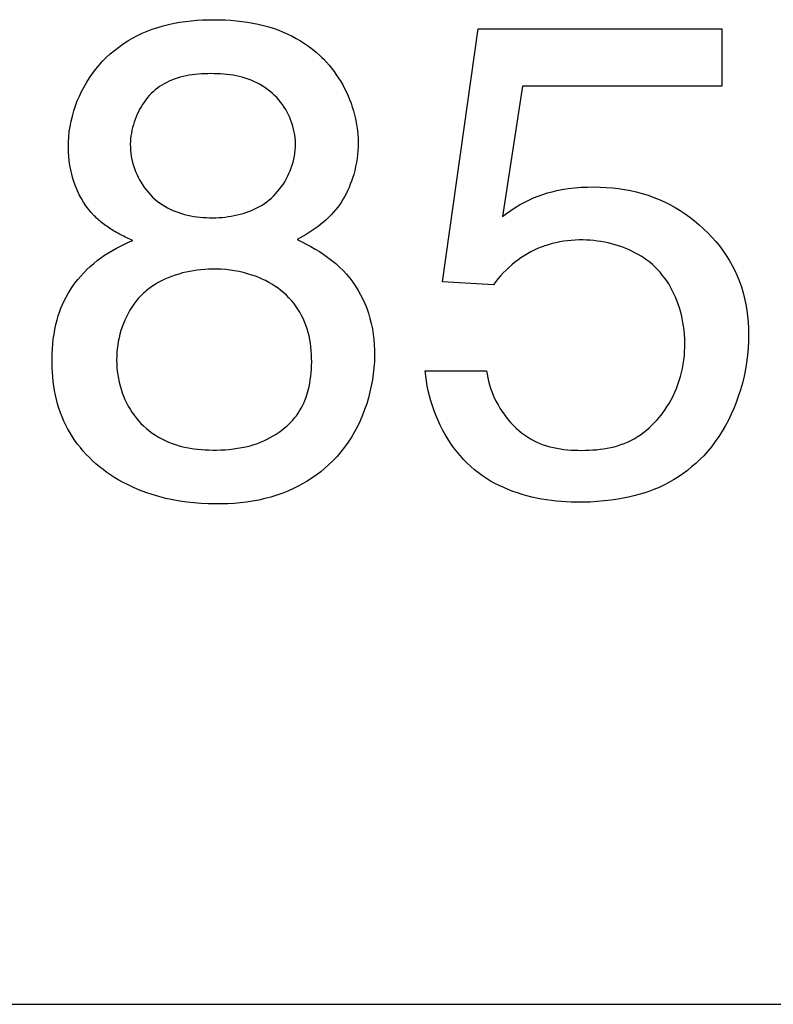
# Model space of a CAD drawing. Units: millimetres. Extents: x 0 to 4756, y 0 to 1682.
# Drawn here: x 3094 to 3096, y 495 to 498 of the extents above; entities that cross this region are included whole.
import ezdxf

# ---------------------------------------------------------------- set-up
doc = ezdxf.new("R2010")
doc.units = ezdxf.units.MM
doc.header["$LTSCALE"] = 261.58
doc.layers.add('7_ALL_FEATURES', color=7, linetype='CONTINUOUS')

msp = doc.modelspace()

# ---------------------------------------------------------------- linework, layer by layer
at = {"layer": '7_ALL_FEATURES', "color": 7, "linetype": 'Continuous'}
for p, q in [((3094.6258, 497.5168), (3094.6378, 497.5208)), ((3094.6378, 497.5208), (3094.65, 497.5244)), ((3094.65, 497.5244), (3094.6623, 497.5275)), ((3094.6623, 497.5275), (3094.6748, 497.5301)), ((3094.6748, 497.5301), (3094.6873, 497.5324)), ((3094.6873, 497.5324), (3094.6999, 497.5342)), ((3094.6999, 497.5342), (3094.7126, 497.5356)), ((3094.7126, 497.5356), (3094.7254, 497.5367)), ((3094.7254, 497.5367), (3094.7381, 497.5374)), ((3094.7381, 497.5374), (3094.751, 497.5378)), ((3094.751, 497.5378), (3094.7638, 497.538)), ((3094.7638, 497.538), (3094.7763, 497.5378)), ((3094.7763, 497.5378), (3094.7887, 497.5374)), ((3094.7887, 497.5374), (3094.8012, 497.5366)), ((3094.8012, 497.5366), (3094.8136, 497.5356)), ((3094.8136, 497.5356), (3094.8259, 497.5342)), ((3094.8259, 497.5342), (3094.8382, 497.5325)), ((3094.8382, 497.5325), (3094.8504, 497.5304)), ((3094.8504, 497.5304), (3094.8625, 497.5279)), ((3094.8625, 497.5279), (3094.8745, 497.525)), ((3094.8745, 497.525), (3094.8864, 497.5217)), ((3094.8864, 497.5217), (3094.8982, 497.5179)), ((3094.5711, 497.4905), (3094.5816, 497.4967)), ((3094.5816, 497.4967), (3094.5924, 497.5024)), ((3094.5924, 497.5024), (3094.6033, 497.5076)), ((3094.6033, 497.5076), (3094.6145, 497.5124)), ((3094.6145, 497.5124), (3094.6258, 497.5168)), ((3094.8982, 497.5179), (3094.9084, 497.5142)), ((3094.9084, 497.5142), (3094.9184, 497.5102)), ((3094.9184, 497.5102), (3094.9283, 497.5059)), ((3094.9283, 497.5059), (3094.938, 497.5012)), ((3094.938, 497.5012), (3094.9475, 497.4961)), ((3095.274, 496.9523), (3095.3539, 497.5173)), ((3095.3539, 497.5173), (3095.8986, 497.5173)), ((3095.8986, 497.5173), (3095.8986, 497.3895)), ((3094.5413, 497.4694), (3094.5509, 497.4769)), ((3094.5509, 497.4769), (3094.5609, 497.4839)), ((3094.5609, 497.4839), (3094.5711, 497.4905)), ((3094.9475, 497.4961), (3094.9569, 497.4907)), ((3094.9569, 497.4907), (3094.966, 497.4849)), ((3094.966, 497.4849), (3094.9749, 497.4787)), ((3094.9749, 497.4787), (3094.9836, 497.4722)), ((3094.5148, 497.4449), (3094.523, 497.4532)), ((3094.523, 497.4532), (3094.5319, 497.4615)), ((3094.5319, 497.4615), (3094.5413, 497.4694)), ((3094.9836, 497.4722), (3094.992, 497.4653)), ((3094.992, 497.4653), (3095.0001, 497.458)), ((3095.0001, 497.458), (3095.0045, 497.4538)), ((3095.0045, 497.4538), (3095.0088, 497.4495)), ((3094.4995, 497.4273), (3094.5069, 497.4363)), ((3094.5069, 497.4363), (3094.5148, 497.4449)), ((3095.0088, 497.4495), (3095.0149, 497.443)), ((3095.0149, 497.443), (3095.0208, 497.4363)), ((3095.0208, 497.4363), (3095.0264, 497.4294)), ((3094.4856, 497.4083), (3094.4924, 497.4179)), ((3094.4924, 497.4179), (3094.4995, 497.4273)), ((3094.6879, 497.4095), (3094.6812, 497.4075)), ((3094.6946, 497.4112), (3094.6879, 497.4095)), ((3094.7013, 497.4127), (3094.6946, 497.4112)), ((3094.7081, 497.414), (3094.7013, 497.4127)), ((3094.715, 497.415), (3094.7081, 497.414)), ((3094.7219, 497.4158), (3094.715, 497.415)), ((3094.7289, 497.4164), (3094.7219, 497.4158)), ((3094.7359, 497.4169), (3094.7289, 497.4164)), ((3094.7429, 497.4172), (3094.7359, 497.4169)), ((3094.7499, 497.4173), (3094.7429, 497.4172)), ((3094.7569, 497.4174), (3094.7499, 497.4173)), ((3094.764, 497.4173), (3094.7569, 497.4174)), ((3094.7711, 497.4171), (3094.764, 497.4173)), ((3094.7781, 497.4168), (3094.7711, 497.4171)), ((3094.7852, 497.4163), (3094.7781, 497.4168)), ((3094.7922, 497.4156), (3094.7852, 497.4163)), ((3094.7992, 497.4148), (3094.7922, 497.4156)), ((3094.8062, 497.4138), (3094.7992, 497.4148)), ((3094.8131, 497.4125), (3094.8062, 497.4138)), ((3094.8199, 497.4111), (3094.8131, 497.4125)), ((3094.8267, 497.4094), (3094.8199, 497.4111)), ((3094.8334, 497.4074), (3094.8267, 497.4094)), ((3095.0264, 497.4294), (3095.0318, 497.4222)), ((3095.0318, 497.4222), (3095.037, 497.4149)), ((3095.037, 497.4149), (3095.042, 497.4074)), ((3094.4679, 497.3778), (3094.4734, 497.3882)), ((3094.4734, 497.3882), (3094.4793, 497.3984)), ((3094.4793, 497.3984), (3094.4856, 497.4083)), ((3094.6422, 497.3883), (3094.6372, 497.3847)), ((3094.6473, 497.3917), (3094.6422, 497.3883)), ((3094.6526, 497.3948), (3094.6473, 497.3917)), ((3094.658, 497.3977), (3094.6526, 497.3948)), ((3094.6634, 497.4005), (3094.658, 497.3977)), ((3094.669, 497.4029), (3094.6634, 497.4005)), ((3094.6747, 497.4052), (3094.669, 497.4029)), ((3094.6812, 497.4075), (3094.6747, 497.4052)), ((3094.84, 497.4052), (3094.8334, 497.4074)), ((3094.8466, 497.4027), (3094.84, 497.4052)), ((3094.853, 497.4), (3094.8466, 497.4027)), ((3094.8593, 497.397), (3094.853, 497.4)), ((3094.8655, 497.3937), (3094.8593, 497.397)), ((3094.8715, 497.3901), (3094.8655, 497.3937)), ((3094.8774, 497.3863), (3094.8715, 497.3901)), ((3095.042, 497.4074), (3095.0467, 497.3998)), ((3095.0467, 497.3998), (3095.0512, 497.392)), ((3095.0512, 497.392), (3095.0554, 497.3841)), ((3095.4528, 497.3895), (3095.408, 497.0984)), ((3095.8986, 497.3895), (3095.4528, 497.3895)), ((3094.4582, 497.3563), (3094.4628, 497.3671)), ((3094.4628, 497.3671), (3094.4679, 497.3778)), ((3094.6191, 497.3685), (3094.6149, 497.3638)), ((3094.6233, 497.3728), (3094.6191, 497.3685)), ((3094.6278, 497.377), (3094.6233, 497.3728)), ((3094.6324, 497.381), (3094.6278, 497.377)), ((3094.6372, 497.3847), (3094.6324, 497.381)), ((3094.8831, 497.3822), (3094.8774, 497.3863)), ((3094.8887, 497.3779), (3094.8831, 497.3822)), ((3094.894, 497.3733), (3094.8887, 497.3779)), ((3094.8992, 497.3685), (3094.894, 497.3733)), ((3094.9038, 497.3637), (3094.8992, 497.3685)), ((3095.0554, 497.3841), (3095.0594, 497.376)), ((3095.0594, 497.376), (3095.0631, 497.3678)), ((3095.0631, 497.3678), (3095.0666, 497.3595)), ((3094.4503, 497.334), (3094.454, 497.3452)), ((3094.454, 497.3452), (3094.4582, 497.3563)), ((3094.6006, 497.3433), (3094.5975, 497.3378)), ((3094.6038, 497.3487), (3094.6006, 497.3433)), ((3094.6073, 497.3539), (3094.6038, 497.3487)), ((3094.611, 497.3589), (3094.6073, 497.3539)), ((3094.6149, 497.3638), (3094.611, 497.3589)), ((3094.9082, 497.3587), (3094.9038, 497.3637)), ((3094.9124, 497.3535), (3094.9082, 497.3587)), ((3094.9164, 497.3481), (3094.9124, 497.3535)), ((3094.9202, 497.3426), (3094.9164, 497.3481)), ((3094.9238, 497.3369), (3094.9202, 497.3426)), ((3095.0666, 497.3595), (3095.0698, 497.3511)), ((3095.0698, 497.3511), (3095.0727, 497.3426)), ((3095.0727, 497.3426), (3095.0753, 497.334)), ((3094.4443, 497.311), (3094.4471, 497.3226)), ((3094.4471, 497.3226), (3094.4503, 497.334)), ((3094.5896, 497.3208), (3094.5873, 497.3149)), ((3094.592, 497.3265), (3094.5896, 497.3208)), ((3094.5947, 497.3322), (3094.592, 497.3265)), ((3094.5975, 497.3378), (3094.5947, 497.3322)), ((3094.9271, 497.3311), (3094.9238, 497.3369)), ((3094.9301, 497.3251), (3094.9271, 497.3311)), ((3094.9329, 497.319), (3094.9301, 497.3251)), ((3095.0753, 497.334), (3095.0777, 497.3253)), ((3095.0777, 497.3253), (3095.0798, 497.3166)), ((3094.4403, 497.2877), (3094.4421, 497.2994)), ((3094.4421, 497.2994), (3094.4443, 497.311)), ((3094.5834, 497.3029), (3094.5817, 497.2968)), ((3094.5852, 497.3089), (3094.5834, 497.3029)), ((3094.5873, 497.3149), (3094.5852, 497.3089)), ((3094.9355, 497.3127), (3094.9329, 497.319)), ((3094.9377, 497.3064), (3094.9355, 497.3127)), ((3094.9398, 497.3), (3094.9377, 497.3064)), ((3094.9415, 497.2935), (3094.9398, 497.3)), ((3095.0798, 497.3166), (3095.0815, 497.3079)), ((3095.0815, 497.3079), (3095.083, 497.2991)), ((3095.083, 497.2991), (3095.0842, 497.2903)), ((3094.4391, 497.2758), (3094.4403, 497.2877)), ((3094.5781, 497.2782), (3094.5773, 497.272)), ((3094.579, 497.2845), (3094.5781, 497.2782)), ((3094.5802, 497.2907), (3094.579, 497.2845)), ((3094.5817, 497.2968), (3094.5802, 497.2907)), ((3094.9429, 497.2869), (3094.9415, 497.2935)), ((3094.9441, 497.2803), (3094.9429, 497.2869)), ((3094.9449, 497.2737), (3094.9441, 497.2803)), ((3095.0842, 497.2903), (3095.085, 497.2815)), ((3095.085, 497.2815), (3095.0855, 497.2727)), ((3094.4382, 497.252), (3094.4384, 497.2639)), ((3094.4384, 497.2639), (3094.4391, 497.2758)), ((3094.5769, 497.2657), (3094.5766, 497.2594)), ((3094.5766, 497.2594), (3094.5767, 497.253)), ((3094.5773, 497.272), (3094.5769, 497.2657)), ((3094.9455, 497.267), (3094.9449, 497.2737)), ((3094.9457, 497.2603), (3094.9455, 497.267)), ((3094.9456, 497.2535), (3094.9457, 497.2603)), ((3095.0857, 497.2546), (3095.0852, 497.2455)), ((3095.0855, 497.2727), (3095.0858, 497.2636)), ((3095.0858, 497.2636), (3095.0857, 497.2546)), ((3094.4385, 497.242), (3094.4382, 497.252)), ((3094.4392, 497.2321), (3094.4385, 497.242)), ((3094.5767, 497.253), (3094.5771, 497.2462)), ((3094.5771, 497.2462), (3094.5778, 497.2394)), ((3094.5778, 497.2394), (3094.5788, 497.2325)), ((3094.5788, 497.2325), (3094.5801, 497.2257)), ((3094.942, 497.2264), (3094.9434, 497.2331)), ((3094.9434, 497.2331), (3094.9444, 497.2399)), ((3094.9444, 497.2399), (3094.9452, 497.2467)), ((3094.9452, 497.2467), (3094.9456, 497.2535)), ((3095.0844, 497.2366), (3095.0834, 497.2276)), ((3095.0852, 497.2455), (3095.0844, 497.2366)), ((3094.4402, 497.2222), (3094.4392, 497.2321)), ((3094.4417, 497.2123), (3094.4402, 497.2222)), ((3094.4435, 497.2025), (3094.4417, 497.2123)), ((3094.5801, 497.2257), (3094.5817, 497.2189)), ((3094.5817, 497.2189), (3094.5836, 497.2122)), ((3094.5836, 497.2122), (3094.5858, 497.2056)), ((3094.9363, 497.2066), (3094.9385, 497.2131)), ((3094.9385, 497.2131), (3094.9404, 497.2197)), ((3094.9404, 497.2197), (3094.942, 497.2264)), ((3095.0819, 497.2187), (3095.0802, 497.2098)), ((3095.0834, 497.2276), (3095.0819, 497.2187)), ((3094.4458, 497.1928), (3094.4435, 497.2025)), ((3094.4484, 497.1832), (3094.4458, 497.1928)), ((3094.5858, 497.2056), (3094.5882, 497.199)), ((3094.5882, 497.199), (3094.591, 497.1926)), ((3094.591, 497.1926), (3094.594, 497.1863)), ((3094.9282, 497.1877), (3094.9312, 497.1939)), ((3094.9312, 497.1939), (3094.9339, 497.2002)), ((3094.9339, 497.2002), (3094.9363, 497.2066)), ((3095.0758, 497.1923), (3095.0731, 497.1837)), ((3095.0782, 497.201), (3095.0758, 497.1923)), ((3095.0802, 497.2098), (3095.0782, 497.201)), ((3094.4514, 497.1738), (3094.4484, 497.1832)), ((3094.4548, 497.1646), (3094.4514, 497.1738)), ((3094.594, 497.1863), (3094.5972, 497.18)), ((3094.5972, 497.18), (3094.6007, 497.174)), ((3094.6007, 497.174), (3094.6044, 497.1681)), ((3094.6044, 497.1681), (3094.6084, 497.1624)), ((3094.9141, 497.1643), (3094.918, 497.1699)), ((3094.918, 497.1699), (3094.9216, 497.1757)), ((3094.9216, 497.1757), (3094.925, 497.1816)), ((3094.925, 497.1816), (3094.9282, 497.1877)), ((3095.0682, 497.17), (3095.0655, 497.1632)), ((3095.0708, 497.1768), (3095.0682, 497.17)), ((3095.0731, 497.1837), (3095.0708, 497.1768)), ((3094.4586, 497.1555), (3094.4548, 497.1646)), ((3094.4627, 497.1467), (3094.4586, 497.1555)), ((3094.4673, 497.1381), (3094.4627, 497.1467)), ((3094.6084, 497.1624), (3094.6126, 497.1568)), ((3094.6126, 497.1568), (3094.617, 497.1515)), ((3094.617, 497.1515), (3094.6216, 497.1464)), ((3094.6216, 497.1464), (3094.6265, 497.1416)), ((3094.8968, 497.1438), (3094.9014, 497.1487)), ((3094.9014, 497.1487), (3094.9058, 497.1537)), ((3094.9058, 497.1537), (3094.9101, 497.1589)), ((3094.9101, 497.1589), (3094.9141, 497.1643)), ((3095.0594, 497.15), (3095.056, 497.1436)), ((3095.0625, 497.1566), (3095.0594, 497.15)), ((3095.0655, 497.1632), (3095.0625, 497.1566)), ((3095.4878, 497.1438), (3095.4981, 497.1475)), ((3095.4981, 497.1475), (3095.5086, 497.1507)), ((3095.5086, 497.1507), (3095.5192, 497.1535)), ((3095.5192, 497.1535), (3095.5299, 497.156)), ((3095.5299, 497.156), (3095.5406, 497.1581)), ((3095.5406, 497.1581), (3095.555, 497.1604)), ((3095.555, 497.1604), (3095.5694, 497.1621)), ((3095.5694, 497.1621), (3095.5839, 497.1633)), ((3095.5839, 497.1633), (3095.5984, 497.164)), ((3095.5984, 497.164), (3095.613, 497.1642)), ((3095.613, 497.1642), (3095.6266, 497.1639)), ((3095.6266, 497.1639), (3095.6402, 497.1632)), ((3095.6402, 497.1632), (3095.6538, 497.1621)), ((3095.6538, 497.1621), (3095.6673, 497.1605)), ((3095.6673, 497.1605), (3095.6808, 497.1585)), ((3095.6808, 497.1585), (3095.6941, 497.1559)), ((3095.6941, 497.1559), (3095.7074, 497.1529)), ((3095.7074, 497.1529), (3095.7205, 497.1494)), ((3095.7205, 497.1494), (3095.7335, 497.1454)), ((3095.7335, 497.1454), (3095.7463, 497.1409)), ((3094.4723, 497.1298), (3094.4673, 497.1381)), ((3094.4776, 497.1218), (3094.4723, 497.1298)), ((3094.6265, 497.1416), (3094.6315, 497.1369)), ((3094.6315, 497.1369), (3094.6367, 497.1326)), ((3094.6367, 497.1326), (3094.6422, 497.1285)), ((3094.6422, 497.1285), (3094.6478, 497.1246)), ((3094.6478, 497.1246), (3094.6536, 497.121)), ((3094.8654, 497.1204), (3094.8711, 497.1237)), ((3094.8711, 497.1237), (3094.8766, 497.1273)), ((3094.8766, 497.1273), (3094.8819, 497.1311)), ((3094.8819, 497.1311), (3094.887, 497.1351)), ((3094.887, 497.1351), (3094.892, 497.1393)), ((3094.892, 497.1393), (3094.8968, 497.1438)), ((3095.0446, 497.1251), (3095.0404, 497.1192)), ((3095.0486, 497.1311), (3095.0446, 497.1251)), ((3095.0524, 497.1373), (3095.0486, 497.1311)), ((3095.056, 497.1436), (3095.0524, 497.1373)), ((3095.4367, 497.118), (3095.4466, 497.124)), ((3095.4466, 497.124), (3095.4568, 497.1296)), ((3095.4568, 497.1296), (3095.4671, 497.1349)), ((3095.4671, 497.1349), (3095.4776, 497.1397)), ((3095.4776, 497.1397), (3095.4878, 497.1438)), ((3095.7463, 497.1409), (3095.7585, 497.1359)), ((3095.7585, 497.1359), (3095.7705, 497.1305)), ((3095.7705, 497.1305), (3095.7823, 497.1246)), ((3095.7823, 497.1246), (3095.7939, 497.1182)), ((3094.4834, 497.1141), (3094.4776, 497.1218)), ((3094.4895, 497.1067), (3094.4834, 497.1141)), ((3094.4961, 497.0997), (3094.4895, 497.1067)), ((3094.6536, 497.121), (3094.6595, 497.1177)), ((3094.6595, 497.1177), (3094.6656, 497.1146)), ((3094.6656, 497.1146), (3094.6718, 497.1118)), ((3094.6718, 497.1118), (3094.6782, 497.1092)), ((3094.6782, 497.1092), (3094.6847, 497.1068)), ((3094.6847, 497.1068), (3094.6913, 497.1047)), ((3094.6913, 497.1047), (3094.6979, 497.1028)), ((3094.6979, 497.1028), (3094.7047, 497.1011)), ((3094.7047, 497.1011), (3094.7116, 497.0996)), ((3094.8089, 497.1001), (3094.8155, 497.1015)), ((3094.8155, 497.1015), (3094.8221, 497.1032)), ((3094.8221, 497.1032), (3094.8286, 497.105)), ((3094.8286, 497.105), (3094.835, 497.107)), ((3094.835, 497.107), (3094.8414, 497.1093)), ((3094.8414, 497.1093), (3094.8476, 497.1117)), ((3094.8476, 497.1117), (3094.8536, 497.1144)), ((3094.8536, 497.1144), (3094.8596, 497.1173)), ((3094.8596, 497.1173), (3094.8654, 497.1204)), ((3095.0256, 497.1018), (3095.0201, 497.0963)), ((3095.0309, 497.1076), (3095.0256, 497.1018)), ((3095.0359, 497.1135), (3095.0309, 497.1076)), ((3095.0404, 497.1192), (3095.0359, 497.1135)), ((3095.408, 497.0984), (3095.4174, 497.1051)), ((3095.4174, 497.1051), (3095.427, 497.1117)), ((3095.427, 497.1117), (3095.4367, 497.118)), ((3095.7939, 497.1182), (3095.8052, 497.1113)), ((3095.8052, 497.1113), (3095.8163, 497.1041)), ((3095.8163, 497.1041), (3095.8271, 497.0963)), ((3094.4987, 497.0972), (3094.4961, 497.0997)), ((3094.5013, 497.0946), (3094.4987, 497.0972)), ((3094.5039, 497.0921), (3094.5013, 497.0946)), ((3094.5066, 497.0897), (3094.5039, 497.0921)), ((3094.5094, 497.0873), (3094.5066, 497.0897)), ((3094.5122, 497.085), (3094.5094, 497.0873)), ((3094.5151, 497.0827), (3094.5122, 497.085)), ((3094.518, 497.0805), (3094.5151, 497.0827)), ((3094.5209, 497.0783), (3094.518, 497.0805)), ((3094.5239, 497.0762), (3094.5209, 497.0783)), ((3094.7116, 497.0996), (3094.7185, 497.0984)), ((3094.7185, 497.0984), (3094.7255, 497.0974)), ((3094.7255, 497.0974), (3094.7325, 497.0966)), ((3094.7325, 497.0966), (3094.7396, 497.0959)), ((3094.7396, 497.0959), (3094.7467, 497.0955)), ((3094.7467, 497.0955), (3094.7539, 497.0953)), ((3094.7539, 497.0953), (3094.761, 497.0953)), ((3094.761, 497.0953), (3094.7679, 497.0954)), ((3094.7679, 497.0954), (3094.7748, 497.0957)), ((3094.7748, 497.0957), (3094.7817, 497.0962)), ((3094.7817, 497.0962), (3094.7885, 497.0969)), ((3094.7885, 497.0969), (3094.7954, 497.0978)), ((3094.7954, 497.0978), (3094.8021, 497.0988)), ((3094.8021, 497.0988), (3094.8089, 497.1001)), ((3095.0023, 497.0808), (3094.9961, 497.0759)), ((3095.0084, 497.0857), (3095.0023, 497.0808)), ((3095.0143, 497.0909), (3095.0084, 497.0857)), ((3095.0201, 497.0963), (3095.0143, 497.0909)), ((3095.8271, 497.0963), (3095.8376, 497.0882)), ((3095.8376, 497.0882), (3095.8477, 497.0797)), ((3095.8477, 497.0797), (3095.8576, 497.0708)), ((3094.5269, 497.0741), (3094.5239, 497.0762)), ((3094.5299, 497.072), (3094.5269, 497.0741)), ((3094.533, 497.07), (3094.5299, 497.072)), ((3094.5361, 497.0681), (3094.533, 497.07)), ((3094.5393, 497.0661), (3094.5361, 497.0681)), ((3094.5424, 497.0643), (3094.5393, 497.0661)), ((3094.5456, 497.0624), (3094.5424, 497.0643)), ((3094.5489, 497.0606), (3094.5456, 497.0624)), ((3094.5521, 497.0589), (3094.5489, 497.0606)), ((3094.5553, 497.0571), (3094.5521, 497.0589)), ((3094.5586, 497.0555), (3094.5553, 497.0571)), ((3094.9699, 497.0582), (3094.9631, 497.0541)), ((3094.9766, 497.0624), (3094.9699, 497.0582)), ((3094.9832, 497.0668), (3094.9766, 497.0624)), ((3094.9897, 497.0713), (3094.9832, 497.0668)), ((3094.9961, 497.0759), (3094.9897, 497.0713)), ((3095.8576, 497.0708), (3095.867, 497.0617)), ((3095.867, 497.0617), (3095.876, 497.0522)), ((3094.5544, 497.0321), (3094.5635, 497.0366)), ((3094.5619, 497.0538), (3094.5586, 497.0555)), ((3094.5652, 497.0522), (3094.5619, 497.0538)), ((3094.5635, 497.0366), (3094.5726, 497.0407)), ((3094.5685, 497.0506), (3094.5652, 497.0522)), ((3094.5719, 497.0491), (3094.5685, 497.0506)), ((3094.5752, 497.0476), (3094.5719, 497.0491)), ((3094.5726, 497.0407), (3094.5819, 497.0446)), ((3094.5785, 497.0461), (3094.5752, 497.0476)), ((3094.5819, 497.0446), (3094.5785, 497.0461)), ((3094.9563, 497.0502), (3094.9495, 497.0463)), ((3094.9495, 497.0463), (3094.9597, 497.0415)), ((3094.9631, 497.0541), (3094.9563, 497.0502)), ((3094.9597, 497.0415), (3094.9698, 497.0364)), ((3094.9698, 497.0364), (3094.9798, 497.031)), ((3095.511, 497.0351), (3095.5029, 497.0324)), ((3095.5193, 497.0374), (3095.511, 497.0351)), ((3095.5277, 497.0395), (3095.5193, 497.0374)), ((3095.5361, 497.0412), (3095.5277, 497.0395)), ((3095.5447, 497.0427), (3095.5361, 497.0412)), ((3095.5533, 497.0439), (3095.5447, 497.0427)), ((3095.5619, 497.0447), (3095.5533, 497.0439)), ((3095.5706, 497.0453), (3095.5619, 497.0447)), ((3095.5794, 497.0456), (3095.5706, 497.0453)), ((3095.5882, 497.0457), (3095.5794, 497.0456)), ((3095.5962, 497.0454), (3095.5882, 497.0457)), ((3095.6043, 497.045), (3095.5962, 497.0454)), ((3095.6123, 497.0443), (3095.6043, 497.045)), ((3095.6204, 497.0433), (3095.6123, 497.0443)), ((3095.6284, 497.0421), (3095.6204, 497.0433)), ((3095.6363, 497.0407), (3095.6284, 497.0421)), ((3095.6443, 497.0391), (3095.6363, 497.0407)), ((3095.6521, 497.0372), (3095.6443, 497.0391)), ((3095.6599, 497.0351), (3095.6521, 497.0372)), ((3095.6676, 497.0327), (3095.6599, 497.0351)), ((3095.876, 497.0522), (3095.8847, 497.0424)), ((3095.8847, 497.0424), (3095.8929, 497.0323)), ((3094.5193, 497.0115), (3094.5279, 497.0171)), ((3094.5279, 497.0171), (3094.5366, 497.0224)), ((3094.5366, 497.0224), (3094.5454, 497.0274)), ((3094.5454, 497.0274), (3094.5544, 497.0321)), ((3094.9798, 497.031), (3094.9897, 497.0254)), ((3094.9897, 497.0254), (3094.9995, 497.0195)), ((3094.9995, 497.0195), (3095.009, 497.0133)), ((3095.009, 497.0133), (3095.0183, 497.0067)), ((3095.4639, 497.0146), (3095.4566, 497.0102)), ((3095.4714, 497.0188), (3095.4639, 497.0146)), ((3095.4791, 497.0226), (3095.4714, 497.0188)), ((3095.4869, 497.0262), (3095.4791, 497.0226)), ((3095.4948, 497.0295), (3095.4869, 497.0262)), ((3095.5029, 497.0324), (3095.4948, 497.0295)), ((3095.6752, 497.0301), (3095.6676, 497.0327)), ((3095.6827, 497.0272), (3095.6752, 497.0301)), ((3095.6901, 497.0241), (3095.6827, 497.0272)), ((3095.6973, 497.0208), (3095.6901, 497.0241)), ((3095.7044, 497.0172), (3095.6973, 497.0208)), ((3095.7114, 497.0134), (3095.7044, 497.0172)), ((3095.7181, 497.0093), (3095.7114, 497.0134)), ((3095.8929, 497.0323), (3095.9008, 497.0218)), ((3095.9008, 497.0218), (3095.9082, 497.0111)), ((3094.4872, 496.9865), (3094.4949, 496.9932)), ((3094.4949, 496.9932), (3094.5028, 496.9996)), ((3094.5028, 496.9996), (3094.511, 497.0057)), ((3094.511, 497.0057), (3094.5193, 497.0115)), ((3095.0183, 497.0067), (3095.0273, 496.9999)), ((3095.0273, 496.9999), (3095.036, 496.9927)), ((3095.036, 496.9927), (3095.0444, 496.9851)), ((3095.4355, 496.9952), (3095.4289, 496.9897)), ((3095.4424, 497.0005), (3095.4355, 496.9952)), ((3095.4494, 497.0055), (3095.4424, 497.0005)), ((3095.4566, 497.0102), (3095.4494, 497.0055)), ((3095.7247, 497.005), (3095.7181, 497.0093)), ((3095.7311, 497.0005), (3095.7247, 497.005)), ((3095.7373, 496.9957), (3095.7311, 497.0005)), ((3095.7433, 496.9906), (3095.7373, 496.9957)), ((3095.7491, 496.9854), (3095.7433, 496.9906)), ((3095.9082, 497.0111), (3095.9151, 497.0001)), ((3095.9151, 497.0001), (3095.9215, 496.9888)), ((3094.4658, 496.965), (3094.4726, 496.9725)), ((3094.4726, 496.9725), (3094.4798, 496.9796)), ((3094.4798, 496.9796), (3094.4872, 496.9865)), ((3094.6849, 496.9695), (3094.6769, 496.967)), ((3094.693, 496.9718), (3094.6849, 496.9695)), ((3094.7012, 496.9738), (3094.693, 496.9718)), ((3094.7095, 496.9755), (3094.7012, 496.9738)), ((3094.7178, 496.9769), (3094.7095, 496.9755)), ((3094.7261, 496.9781), (3094.7178, 496.9769)), ((3094.7345, 496.9791), (3094.7261, 496.9781)), ((3094.7429, 496.9798), (3094.7345, 496.9791)), ((3094.7513, 496.9803), (3094.7429, 496.9798)), ((3094.7596, 496.9805), (3094.7513, 496.9803)), ((3094.7698, 496.9805), (3094.7596, 496.9805)), ((3094.7799, 496.9801), (3094.7698, 496.9805)), ((3094.7899, 496.9794), (3094.7799, 496.9801)), ((3094.7999, 496.9783), (3094.7899, 496.9794)), ((3094.8097, 496.9768), (3094.7999, 496.9783)), ((3094.8195, 496.975), (3094.8097, 496.9768)), ((3094.8292, 496.9728), (3094.8195, 496.975)), ((3094.8388, 496.9702), (3094.8292, 496.9728)), ((3094.8484, 496.9672), (3094.8388, 496.9702)), ((3095.0444, 496.9851), (3095.0525, 496.9771)), ((3095.0525, 496.9771), (3095.0599, 496.9689)), ((3095.0599, 496.9689), (3095.067, 496.9604)), ((3095.4101, 496.972), (3095.4042, 496.9657)), ((3095.4162, 496.9781), (3095.4101, 496.972)), ((3095.4224, 496.984), (3095.4162, 496.9781)), ((3095.4289, 496.9897), (3095.4224, 496.984)), ((3095.7548, 496.9796), (3095.7491, 496.9854)), ((3095.7603, 496.9736), (3095.7548, 496.9796)), ((3095.7655, 496.9673), (3095.7603, 496.9736)), ((3095.9215, 496.9888), (3095.9274, 496.9772)), ((3095.9274, 496.9772), (3095.9328, 496.9654)), ((3094.4472, 496.9413), (3094.453, 496.9494)), ((3094.453, 496.9494), (3094.4592, 496.9574)), ((3094.4592, 496.9574), (3094.4658, 496.965)), ((3094.6389, 496.9504), (3094.6319, 496.9462)), ((3094.6462, 496.9543), (3094.6389, 496.9504)), ((3094.6536, 496.9579), (3094.6462, 496.9543)), ((3094.6612, 496.9612), (3094.6536, 496.9579)), ((3094.669, 496.9643), (3094.6612, 496.9612)), ((3094.6769, 496.967), (3094.669, 496.9643)), ((3094.8561, 496.9645), (3094.8484, 496.9672)), ((3094.8637, 496.9615), (3094.8561, 496.9645)), ((3094.8712, 496.9582), (3094.8637, 496.9615)), ((3094.8786, 496.9547), (3094.8712, 496.9582)), ((3094.8859, 496.9509), (3094.8786, 496.9547)), ((3094.893, 496.9468), (3094.8859, 496.9509)), ((3094.8999, 496.9424), (3094.893, 496.9468)), ((3095.067, 496.9604), (3095.0737, 496.9516)), ((3095.0737, 496.9516), (3095.0799, 496.9424)), ((3095.388, 496.9457), (3095.274, 496.9523)), ((3095.3932, 496.9525), (3095.388, 496.9457)), ((3095.3986, 496.9592), (3095.3932, 496.9525)), ((3095.4042, 496.9657), (3095.3986, 496.9592)), ((3095.7705, 496.9609), (3095.7655, 496.9673)), ((3095.7752, 496.9542), (3095.7705, 496.9609)), ((3095.7797, 496.9473), (3095.7752, 496.9542)), ((3095.7839, 496.9402), (3095.7797, 496.9473)), ((3095.9328, 496.9654), (3095.9378, 496.953)), ((3095.9378, 496.953), (3095.9421, 496.9405)), ((3094.4331, 496.9178), (3094.4375, 496.9258)), ((3094.4375, 496.9258), (3094.4422, 496.9336)), ((3094.4422, 496.9336), (3094.4472, 496.9413)), ((3094.6056, 496.9261), (3094.5999, 496.9205)), ((3094.6088, 496.929), (3094.6056, 496.9261)), ((3094.6121, 496.9318), (3094.6088, 496.929)), ((3094.6184, 496.9369), (3094.6121, 496.9318)), ((3094.625, 496.9417), (3094.6184, 496.9369)), ((3094.6319, 496.9462), (3094.625, 496.9417)), ((3094.9067, 496.9377), (3094.8999, 496.9424)), ((3094.9132, 496.9327), (3094.9067, 496.9377)), ((3094.9195, 496.9275), (3094.9132, 496.9327)), ((3094.9254, 496.922), (3094.9195, 496.9275)), ((3095.0799, 496.9424), (3095.0858, 496.933)), ((3095.0858, 496.933), (3095.0912, 496.9233)), ((3095.7878, 496.9329), (3095.7839, 496.9402)), ((3095.7915, 496.9255), (3095.7878, 496.9329)), ((3095.7949, 496.9179), (3095.7915, 496.9255)), ((3095.9421, 496.9405), (3095.9459, 496.9277)), ((3095.9459, 496.9277), (3095.9492, 496.9148)), ((3094.4252, 496.9013), (3094.429, 496.9096)), ((3094.429, 496.9096), (3094.4331, 496.9178)), ((3094.5893, 496.9084), (3094.5845, 496.902)), ((3094.5945, 496.9146), (3094.5893, 496.9084)), ((3094.5999, 496.9205), (3094.5945, 496.9146)), ((3094.9311, 496.9163), (3094.9254, 496.922)), ((3094.9365, 496.9103), (3094.9311, 496.9163)), ((3094.9417, 496.9041), (3094.9365, 496.9103)), ((3094.9465, 496.8976), (3094.9417, 496.9041)), ((3095.0912, 496.9233), (3095.0962, 496.9134)), ((3095.0962, 496.9134), (3095.1008, 496.9033)), ((3095.1008, 496.9033), (3095.1049, 496.893)), ((3095.7981, 496.9102), (3095.7949, 496.9179)), ((3095.801, 496.9023), (3095.7981, 496.9102)), ((3095.8036, 496.8943), (3095.801, 496.9023)), ((3095.9492, 496.9148), (3095.9519, 496.9017)), ((3094.4157, 496.8757), (3094.4185, 496.8844)), ((3094.4185, 496.8844), (3094.4217, 496.8929)), ((3094.4217, 496.8929), (3094.4252, 496.9013)), ((3094.5715, 496.8813), (3094.5678, 496.874)), ((3094.5756, 496.8884), (3094.5715, 496.8813)), ((3094.5799, 496.8953), (3094.5756, 496.8884)), ((3094.5845, 496.902), (3094.5799, 496.8953)), ((3094.9511, 496.891), (3094.9465, 496.8976)), ((3094.9554, 496.8841), (3094.9511, 496.891)), ((3094.9593, 496.8771), (3094.9554, 496.8841)), ((3095.1049, 496.893), (3095.1088, 496.8817)), ((3095.1088, 496.8817), (3095.1122, 496.8702)), ((3095.806, 496.8862), (3095.8036, 496.8943)), ((3095.8081, 496.8781), (3095.806, 496.8862)), ((3095.9519, 496.9017), (3095.9541, 496.8885)), ((3095.9541, 496.8885), (3095.9559, 496.8752)), ((3094.4103, 496.8564), (3094.4131, 496.867)), ((3094.4131, 496.867), (3094.4157, 496.8757)), ((3094.5612, 496.8589), (3094.5583, 496.8512)), ((3094.5643, 496.8666), (3094.5612, 496.8589)), ((3094.5678, 496.874), (3094.5643, 496.8666)), ((3094.9629, 496.8699), (3094.9593, 496.8771)), ((3094.9662, 496.8626), (3094.9629, 496.8699)), ((3094.9692, 496.8549), (3094.9662, 496.8626)), ((3095.1122, 496.8702), (3095.1151, 496.8586)), ((3095.1151, 496.8586), (3095.1175, 496.8469)), ((3095.81, 496.8698), (3095.8081, 496.8781)), ((3095.8116, 496.8615), (3095.81, 496.8698)), ((3095.813, 496.8532), (3095.8116, 496.8615)), ((3095.9559, 496.8752), (3095.9571, 496.8619)), ((3095.9571, 496.8619), (3095.9579, 496.8485)), ((3094.4061, 496.835), (3094.408, 496.8458)), ((3094.408, 496.8458), (3094.4103, 496.8564)), ((3094.5557, 496.8433), (3094.5535, 496.8353)), ((3094.5583, 496.8512), (3094.5557, 496.8433)), ((3094.9718, 496.8471), (3094.9692, 496.8549)), ((3094.9741, 496.8391), (3094.9718, 496.8471)), ((3094.9761, 496.8311), (3094.9741, 496.8391)), ((3095.1175, 496.8469), (3095.1194, 496.8351)), ((3095.8142, 496.8437), (3095.813, 496.8532)), ((3095.8151, 496.8342), (3095.8142, 496.8437)), ((3095.9579, 496.8485), (3095.9582, 496.8352)), ((3094.4034, 496.8133), (3094.4046, 496.8242)), ((3094.4046, 496.8242), (3094.4061, 496.835)), ((3094.5498, 496.819), (3094.5484, 496.8107)), ((3094.5515, 496.8272), (3094.5498, 496.819)), ((3094.5535, 496.8353), (3094.5515, 496.8272)), ((3094.9777, 496.823), (3094.9761, 496.8311)), ((3094.9791, 496.8148), (3094.9777, 496.823)), ((3094.9802, 496.8065), (3094.9791, 496.8148)), ((3095.1194, 496.8351), (3095.1209, 496.8231)), ((3095.1209, 496.8231), (3095.1218, 496.8111)), ((3095.8157, 496.8247), (3095.8151, 496.8342)), ((3095.8159, 496.8152), (3095.8157, 496.8247)), ((3095.8158, 496.8056), (3095.8159, 496.8152)), ((3095.958, 496.8193), (3095.9572, 496.8035)), ((3095.9582, 496.8352), (3095.958, 496.8193)), ((3094.402, 496.7914), (3094.4025, 496.8024)), ((3094.4025, 496.8024), (3094.4034, 496.8133)), ((3094.5466, 496.794), (3094.5462, 496.7857)), ((3094.5474, 496.8024), (3094.5466, 496.794)), ((3094.5484, 496.8107), (3094.5474, 496.8024)), ((3094.981, 496.7982), (3094.9802, 496.8065)), ((3094.9815, 496.7899), (3094.981, 496.7982)), ((3095.1218, 496.8111), (3095.1223, 496.7991)), ((3095.1223, 496.7991), (3095.1224, 496.7869)), ((3095.8147, 496.7866), (3095.8154, 496.7961)), ((3095.8154, 496.7961), (3095.8158, 496.8056)), ((3095.9572, 496.8035), (3095.9558, 496.7878)), ((3094.4017, 496.7804), (3094.402, 496.7914)), ((3094.4017, 496.7701), (3094.4017, 496.7804)), ((3094.402, 496.7599), (3094.4017, 496.7701)), ((3094.5462, 496.7857), (3094.546, 496.7773)), ((3094.546, 496.7773), (3094.5462, 496.7689)), ((3094.9818, 496.7815), (3094.9815, 496.7899)), ((3094.9817, 496.7651), (3094.9819, 496.7731)), ((3094.9819, 496.7731), (3094.9818, 496.7815)), ((3095.122, 496.7734), (3095.1211, 496.7598)), ((3095.1224, 496.7869), (3095.122, 496.7734)), ((3095.8122, 496.7678), (3095.8136, 496.7772)), ((3095.8136, 496.7772), (3095.8147, 496.7866)), ((3095.9538, 496.7721), (3095.9512, 496.7565)), ((3095.9558, 496.7878), (3095.9538, 496.7721)), ((3094.4025, 496.7496), (3094.402, 496.7599)), ((3094.4033, 496.7394), (3094.4025, 496.7496)), ((3094.5462, 496.7689), (3094.5467, 496.7606)), ((3094.5467, 496.7606), (3094.5475, 496.7524)), ((3094.5475, 496.7524), (3094.5486, 496.7441)), ((3094.98, 496.741), (3094.9808, 496.749)), ((3094.9808, 496.749), (3094.9814, 496.757)), ((3094.9814, 496.757), (3094.9817, 496.7651)), ((3095.1211, 496.7598), (3095.1196, 496.7463)), ((3095.2358, 496.7532), (3095.3729, 496.7532)), ((3095.2369, 496.7419), (3095.2358, 496.7532)), ((3095.3729, 496.7532), (3095.3739, 496.7454)), ((3095.8061, 496.7403), (3095.8085, 496.7494)), ((3095.8085, 496.7494), (3095.8105, 496.7586)), ((3095.8105, 496.7586), (3095.8122, 496.7678)), ((3095.9512, 496.7565), (3095.9481, 496.741)), ((3094.4044, 496.7291), (3094.4033, 496.7394)), ((3094.4057, 496.719), (3094.4044, 496.7291)), ((3094.5486, 496.7441), (3094.55, 496.736)), ((3094.55, 496.736), (3094.5517, 496.7279)), ((3094.5517, 496.7279), (3094.5537, 496.7199)), ((3094.9776, 496.7252), (3094.9789, 496.7331)), ((3094.9789, 496.7331), (3094.98, 496.741)), ((3095.1177, 496.7327), (3095.1152, 496.7193)), ((3095.1196, 496.7463), (3095.1177, 496.7327)), ((3095.2384, 496.7307), (3095.2369, 496.7419)), ((3095.2402, 496.7194), (3095.2384, 496.7307)), ((3095.3739, 496.7454), (3095.3754, 496.7376)), ((3095.3754, 496.7376), (3095.3771, 496.7298)), ((3095.3771, 496.7298), (3095.3792, 496.7221)), ((3095.8004, 496.7224), (3095.8034, 496.7313)), ((3095.8034, 496.7313), (3095.8061, 496.7403)), ((3095.9481, 496.741), (3095.9443, 496.7257)), ((3094.4074, 496.7089), (3094.4057, 496.719)), ((3094.4093, 496.6988), (3094.4074, 496.7089)), ((3094.5537, 496.7199), (3094.556, 496.712)), ((3094.556, 496.712), (3094.5586, 496.7042)), ((3094.5586, 496.7042), (3094.5615, 496.6965)), ((3094.972, 496.702), (3094.9742, 496.7096)), ((3094.9742, 496.7096), (3094.976, 496.7174)), ((3094.976, 496.7174), (3094.9776, 496.7252)), ((3095.1122, 496.7059), (3095.1087, 496.6926)), ((3095.1152, 496.7193), (3095.1122, 496.7059)), ((3095.2425, 496.7081), (3095.2402, 496.7194)), ((3095.2452, 496.6969), (3095.2425, 496.7081)), ((3095.3792, 496.7221), (3095.3816, 496.7144)), ((3095.3816, 496.7144), (3095.3844, 496.7067)), ((3095.3844, 496.7067), (3095.3874, 496.6991)), ((3095.7896, 496.6966), (3095.7935, 496.7051)), ((3095.7935, 496.7051), (3095.7971, 496.7137)), ((3095.7971, 496.7137), (3095.8004, 496.7224)), ((3095.94, 496.7104), (3095.9352, 496.6954)), ((3095.9443, 496.7257), (3095.94, 496.7104)), ((3094.4116, 496.6889), (3094.4093, 496.6988)), ((3094.4142, 496.679), (3094.4116, 496.6889)), ((3094.5615, 496.6965), (3094.5647, 496.689)), ((3094.5647, 496.689), (3094.5682, 496.6817)), ((3094.9641, 496.681), (3094.9666, 496.687)), ((3094.9666, 496.687), (3094.9695, 496.6944)), ((3094.9695, 496.6944), (3094.972, 496.702)), ((3095.1087, 496.6926), (3095.1048, 496.6795)), ((3095.2483, 496.6857), (3095.2452, 496.6969)), ((3095.2517, 496.6746), (3095.2483, 496.6857)), ((3095.3874, 496.6991), (3095.3908, 496.6916)), ((3095.3908, 496.6916), (3095.3944, 496.6843)), ((3095.3944, 496.6843), (3095.3983, 496.677)), ((3095.7808, 496.6802), (3095.7853, 496.6883)), ((3095.7853, 496.6883), (3095.7896, 496.6966)), ((3095.9352, 496.6954), (3095.9304, 496.682)), ((3094.4171, 496.6693), (3094.4142, 496.679)), ((3094.4204, 496.6596), (3094.4171, 496.6693)), ((3094.5682, 496.6817), (3094.5719, 496.6745)), ((3094.5719, 496.6745), (3094.576, 496.6675)), ((3094.576, 496.6675), (3094.5803, 496.6607)), ((3094.5803, 496.6607), (3094.5849, 496.6541)), ((3094.9515, 496.6582), (3094.955, 496.6636)), ((3094.955, 496.6636), (3094.9583, 496.6693)), ((3094.9583, 496.6693), (3094.9613, 496.6751)), ((3094.9613, 496.6751), (3094.9641, 496.681)), ((3095.1003, 496.6665), (3095.0953, 496.6538)), ((3095.1048, 496.6795), (3095.1003, 496.6665)), ((3095.2556, 496.6636), (3095.2517, 496.6746)), ((3095.2598, 496.6528), (3095.2556, 496.6636)), ((3095.3983, 496.677), (3095.4025, 496.6699)), ((3095.4025, 496.6699), (3095.407, 496.6629)), ((3095.407, 496.6629), (3095.4117, 496.6561)), ((3095.7652, 496.6571), (3095.7707, 496.6646)), ((3095.7707, 496.6646), (3095.7759, 496.6723)), ((3095.7759, 496.6723), (3095.7808, 496.6802)), ((3095.9251, 496.6689), (3095.9194, 496.6559)), ((3095.9304, 496.682), (3095.9251, 496.6689)), ((3094.4241, 496.6501), (3094.4204, 496.6596)), ((3094.4281, 496.6408), (3094.4241, 496.6501)), ((3094.4324, 496.6318), (3094.4281, 496.6408)), ((3094.5849, 496.6541), (3094.5898, 496.6477)), ((3094.5898, 496.6477), (3094.595, 496.6416)), ((3094.595, 496.6416), (3094.6005, 496.6357)), ((3094.9308, 496.6338), (3094.9353, 496.6383)), ((3094.9353, 496.6383), (3094.9396, 496.643)), ((3094.9396, 496.643), (3094.9438, 496.6478)), ((3094.9438, 496.6478), (3094.9477, 496.6528)), ((3094.9477, 496.6528), (3094.9515, 496.6582)), ((3095.0899, 496.6412), (3095.084, 496.6289)), ((3095.0953, 496.6538), (3095.0899, 496.6412)), ((3095.2643, 496.642), (3095.2598, 496.6528)), ((3095.2693, 496.6314), (3095.2643, 496.642)), ((3095.4117, 496.6561), (3095.4166, 496.6495)), ((3095.4166, 496.6495), (3095.4218, 496.6431)), ((3095.4218, 496.6431), (3095.4272, 496.637)), ((3095.7483, 496.6373), (3095.754, 496.6435)), ((3095.754, 496.6435), (3095.7594, 496.6498)), ((3095.7594, 496.6498), (3095.7652, 496.6571)), ((3095.9133, 496.6431), (3095.9066, 496.6306)), ((3095.9194, 496.6559), (3095.9133, 496.6431)), ((3094.437, 496.6229), (3094.4324, 496.6318)), ((3094.442, 496.6143), (3094.437, 496.6229)), ((3094.6005, 496.6357), (3094.6064, 496.6299)), ((3094.6064, 496.6299), (3094.6126, 496.6243)), ((3094.6126, 496.6243), (3094.6191, 496.6191)), ((3094.6191, 496.6191), (3094.6258, 496.6141)), ((3094.9089, 496.616), (3094.9152, 496.6205)), ((3094.9152, 496.6205), (3094.9212, 496.6254)), ((3094.9212, 496.6254), (3094.9261, 496.6295)), ((3094.9261, 496.6295), (3094.9308, 496.6338)), ((3095.0776, 496.6169), (3095.0707, 496.6052)), ((3095.084, 496.6289), (3095.0776, 496.6169)), ((3095.2745, 496.621), (3095.2693, 496.6314)), ((3095.2802, 496.6108), (3095.2745, 496.621)), ((3095.4272, 496.637), (3095.4328, 496.631)), ((3095.4328, 496.631), (3095.4387, 496.6253)), ((3095.4387, 496.6253), (3095.4447, 496.6199)), ((3095.4447, 496.6199), (3095.451, 496.6148)), ((3095.7233, 496.6152), (3095.7298, 496.6203)), ((3095.7298, 496.6203), (3095.7362, 496.6257)), ((3095.7362, 496.6257), (3095.7423, 496.6314)), ((3095.7423, 496.6314), (3095.7483, 496.6373)), ((3095.8995, 496.6184), (3095.8919, 496.6064)), ((3095.9066, 496.6306), (3095.8995, 496.6184)), ((3094.4473, 496.6058), (3094.442, 496.6143)), ((3094.4529, 496.5975), (3094.4473, 496.6058)), ((3094.4588, 496.5894), (3094.4529, 496.5975)), ((3094.6258, 496.6141), (3094.6328, 496.6095)), ((3094.6328, 496.6095), (3094.6399, 496.6051)), ((3094.6399, 496.6051), (3094.6472, 496.6011)), ((3094.6472, 496.6011), (3094.6547, 496.5974)), ((3094.6547, 496.5974), (3094.6623, 496.594)), ((3094.8679, 496.5938), (3094.8752, 496.5969)), ((3094.8752, 496.5969), (3094.8823, 496.6002)), ((3094.8823, 496.6002), (3094.8893, 496.6038)), ((3094.8893, 496.6038), (3094.896, 496.6076)), ((3094.896, 496.6076), (3094.9025, 496.6117)), ((3094.9025, 496.6117), (3094.9089, 496.616)), ((3095.0707, 496.6052), (3095.0634, 496.5938)), ((3095.2862, 496.6009), (3095.2802, 496.6108)), ((3095.2925, 496.5911), (3095.2862, 496.6009)), ((3095.451, 496.6148), (3095.4574, 496.61)), ((3095.4574, 496.61), (3095.4639, 496.6054)), ((3095.4639, 496.6054), (3095.4707, 496.6013)), ((3095.4707, 496.6013), (3095.4776, 496.5974)), ((3095.4776, 496.5974), (3095.4847, 496.594)), ((3095.6878, 496.594), (3095.6953, 496.5976)), ((3095.6953, 496.5976), (3095.7025, 496.6015)), ((3095.7025, 496.6015), (3095.7096, 496.6057)), ((3095.7096, 496.6057), (3095.7165, 496.6103)), ((3095.7165, 496.6103), (3095.7233, 496.6152)), ((3095.8839, 496.5948), (3095.8753, 496.5835)), ((3095.8919, 496.6064), (3095.8839, 496.5948)), ((3094.465, 496.5815), (3094.4588, 496.5894)), ((3094.4715, 496.5738), (3094.465, 496.5815)), ((3094.4782, 496.5663), (3094.4715, 496.5738)), ((3094.6623, 496.594), (3094.67, 496.5909)), ((3094.67, 496.5909), (3094.6779, 496.5881)), ((3094.6779, 496.5881), (3094.686, 496.5857)), ((3094.686, 496.5857), (3094.6941, 496.5836)), ((3094.6941, 496.5836), (3094.7022, 496.5817)), ((3094.7022, 496.5817), (3094.7105, 496.5802)), ((3094.7105, 496.5802), (3094.7188, 496.5789)), ((3094.7188, 496.5789), (3094.7271, 496.5779)), ((3094.7271, 496.5779), (3094.7355, 496.5771)), ((3094.7355, 496.5771), (3094.744, 496.5765)), ((3094.744, 496.5765), (3094.7524, 496.5762)), ((3094.7524, 496.5762), (3094.7608, 496.576)), ((3094.7608, 496.576), (3094.7693, 496.5761)), ((3094.7693, 496.5761), (3094.7788, 496.5763)), ((3094.7788, 496.5763), (3094.7883, 496.5768)), ((3094.7883, 496.5768), (3094.7977, 496.5776)), ((3094.7977, 496.5776), (3094.8071, 496.5786)), ((3094.8071, 496.5786), (3094.8165, 496.5799)), ((3094.8165, 496.5799), (3094.8258, 496.5815)), ((3094.8258, 496.5815), (3094.835, 496.5835)), ((3094.835, 496.5835), (3094.8441, 496.5858)), ((3094.8441, 496.5858), (3094.8531, 496.5884)), ((3094.8531, 496.5884), (3094.8606, 496.591)), ((3094.8606, 496.591), (3094.8679, 496.5938)), ((3095.0473, 496.5721), (3095.0386, 496.5618)), ((3095.0556, 496.5827), (3095.0473, 496.5721)), ((3095.0634, 496.5938), (3095.0556, 496.5827)), ((3095.2991, 496.5817), (3095.2925, 496.5911)), ((3095.3061, 496.5725), (3095.2991, 496.5817)), ((3095.3135, 496.5636), (3095.3061, 496.5725)), ((3095.4847, 496.594), (3095.492, 496.5908)), ((3095.492, 496.5908), (3095.4993, 496.588)), ((3095.4993, 496.588), (3095.5068, 496.5856)), ((3095.5068, 496.5856), (3095.5144, 496.5834)), ((3095.5144, 496.5834), (3095.5221, 496.5816)), ((3095.5221, 496.5816), (3095.5299, 496.58)), ((3095.5299, 496.58), (3095.5377, 496.5787)), ((3095.5377, 496.5787), (3095.5457, 496.5776)), ((3095.5457, 496.5776), (3095.5536, 496.5768)), ((3095.5536, 496.5768), (3095.5616, 496.5761)), ((3095.5616, 496.5761), (3095.5697, 496.5757)), ((3095.5697, 496.5757), (3095.5777, 496.5755)), ((3095.5777, 496.5755), (3095.5858, 496.5754)), ((3095.5858, 496.5754), (3095.5939, 496.5755)), ((3095.5939, 496.5755), (3095.6021, 496.5757)), ((3095.6021, 496.5757), (3095.6102, 496.5762)), ((3095.6102, 496.5762), (3095.6183, 496.5768)), ((3095.6183, 496.5768), (3095.6263, 496.5777)), ((3095.6263, 496.5777), (3095.6343, 496.5788)), ((3095.6343, 496.5788), (3095.6422, 496.5801)), ((3095.6422, 496.5801), (3095.6501, 496.5817)), ((3095.6501, 496.5817), (3095.6578, 496.5835)), ((3095.6578, 496.5835), (3095.6655, 496.5857)), ((3095.6655, 496.5857), (3095.6731, 496.5881)), ((3095.6731, 496.5881), (3095.6805, 496.5909)), ((3095.6805, 496.5909), (3095.6878, 496.594)), ((3095.8662, 496.5726), (3095.8579, 496.5635)), ((3095.8753, 496.5835), (3095.8662, 496.5726)), ((3094.4852, 496.5591), (3094.4782, 496.5663)), ((3094.4924, 496.5521), (3094.4852, 496.5591)), ((3094.4998, 496.5454), (3094.4924, 496.5521)), ((3095.0294, 496.552), (3095.0206, 496.5434)), ((3095.0386, 496.5618), (3095.0294, 496.552)), ((3095.3211, 496.5551), (3095.3135, 496.5636)), ((3095.3291, 496.5469), (3095.3211, 496.5551)), ((3095.8493, 496.5548), (3095.8403, 496.5463)), ((3095.8579, 496.5635), (3095.8493, 496.5548)), ((3094.5075, 496.5389), (3094.4998, 496.5454)), ((3094.5158, 496.5323), (3094.5075, 496.5389)), ((3094.5244, 496.5259), (3094.5158, 496.5323)), ((3095.0115, 496.5352), (3095.0021, 496.5274)), ((3095.0206, 496.5434), (3095.0115, 496.5352)), ((3095.3374, 496.5391), (3095.3291, 496.5469)), ((3095.346, 496.5316), (3095.3374, 496.5391)), ((3095.3546, 496.5249), (3095.346, 496.5316)), ((3095.8214, 496.5305), (3095.8115, 496.5231)), ((3095.831, 496.5382), (3095.8214, 496.5305)), ((3095.8403, 496.5463), (3095.831, 496.5382)), ((3094.5331, 496.5199), (3094.5244, 496.5259)), ((3094.5421, 496.5142), (3094.5331, 496.5199)), ((3094.5512, 496.5087), (3094.5421, 496.5142)), ((3094.5605, 496.5036), (3094.5512, 496.5087)), ((3094.9719, 496.5064), (3094.9614, 496.5002)), ((3094.9823, 496.513), (3094.9719, 496.5064)), ((3094.9923, 496.52), (3094.9823, 496.513)), ((3095.0021, 496.5274), (3094.9923, 496.52)), ((3095.3634, 496.5185), (3095.3546, 496.5249)), ((3095.3725, 496.5125), (3095.3634, 496.5185)), ((3095.3818, 496.5068), (3095.3725, 496.5125)), ((3095.3913, 496.5015), (3095.3818, 496.5068)), ((3095.7908, 496.5096), (3095.7802, 496.5035)), ((3095.8013, 496.5162), (3095.7908, 496.5096)), ((3095.8115, 496.5231), (3095.8013, 496.5162)), ((3094.57, 496.4987), (3094.5605, 496.5036)), ((3094.5834, 496.4924), (3094.57, 496.4987)), ((3094.5971, 496.4865), (3094.5834, 496.4924)), ((3094.611, 496.4813), (3094.5971, 496.4865)), ((3094.9284, 496.4842), (3094.9171, 496.4797)), ((3094.9396, 496.4891), (3094.9284, 496.4842)), ((3094.9506, 496.4945), (3094.9396, 496.4891)), ((3094.9614, 496.5002), (3094.9506, 496.4945)), ((3095.4011, 496.4966), (3095.3913, 496.5015)), ((3095.411, 496.492), (3095.4011, 496.4966)), ((3095.4211, 496.4877), (3095.411, 496.492)), ((3095.4314, 496.4837), (3095.4211, 496.4877)), ((3095.7468, 496.4878), (3095.7357, 496.4836)), ((3095.7581, 496.4926), (3095.7468, 496.4878)), ((3095.7692, 496.4978), (3095.7581, 496.4926)), ((3095.7802, 496.5035), (3095.7692, 496.4978)), ((3094.6251, 496.4765), (3094.611, 496.4813)), ((3094.6404, 496.472), (3094.6251, 496.4765)), ((3094.6558, 496.4681), (3094.6404, 496.472)), ((3094.6714, 496.4647), (3094.6558, 496.4681)), ((3094.687, 496.4619), (3094.6714, 496.4647)), ((3094.8637, 496.4644), (3094.85, 496.4619)), ((3094.8772, 496.4675), (3094.8637, 496.4644)), ((3094.8907, 496.471), (3094.8772, 496.4675)), ((3094.904, 496.4751), (3094.8907, 496.471)), ((3094.9171, 496.4797), (3094.904, 496.4751)), ((3095.4418, 496.4801), (3095.4314, 496.4837)), ((3095.4524, 496.4768), (3095.4418, 496.4801)), ((3095.463, 496.4738), (3095.4524, 496.4768)), ((3095.4738, 496.4711), (3095.463, 496.4738)), ((3095.4846, 496.4687), (3095.4738, 496.4711)), ((3095.4956, 496.4666), (3095.4846, 496.4687)), ((3095.5065, 496.4648), (3095.4956, 496.4666)), ((3095.5176, 496.4632), (3095.5065, 496.4648)), ((3095.5286, 496.4619), (3095.5176, 496.4632)), ((3095.6356, 496.4622), (3095.62, 496.4608)), ((3095.6511, 496.4641), (3095.6356, 496.4622)), ((3095.6666, 496.4664), (3095.6511, 496.4641)), ((3095.6783, 496.4685), (3095.6666, 496.4664)), ((3095.6899, 496.4709), (3095.6783, 496.4685)), ((3095.7015, 496.4735), (3095.6899, 496.4709)), ((3095.713, 496.4765), (3095.7015, 496.4735)), ((3095.7244, 496.4799), (3095.713, 496.4765)), ((3095.7357, 496.4836), (3095.7244, 496.4799)), ((3094.7028, 496.4596), (3094.687, 496.4619)), ((3094.7186, 496.4579), (3094.7028, 496.4596)), ((3094.7346, 496.4566), (3094.7186, 496.4579)), ((3094.7505, 496.4558), (3094.7346, 496.4566)), ((3094.7665, 496.4555), (3094.7505, 496.4558)), ((3094.7805, 496.4556), (3094.7665, 496.4555)), ((3094.7945, 496.4561), (3094.7805, 496.4556)), ((3094.8084, 496.4569), (3094.7945, 496.4561)), ((3094.8223, 496.4581), (3094.8084, 496.4569)), ((3094.8362, 496.4598), (3094.8223, 496.4581)), ((3094.85, 496.4619), (3094.8362, 496.4598)), ((3095.5396, 496.4609), (3095.5286, 496.4619)), ((3095.5507, 496.4601), (3095.5396, 496.4609)), ((3095.5617, 496.4596), (3095.5507, 496.4601)), ((3095.5727, 496.4593), (3095.5617, 496.4596)), ((3095.5885, 496.4593), (3095.5727, 496.4593)), ((3095.6043, 496.4598), (3095.5885, 496.4593)), ((3095.62, 496.4608), (3095.6043, 496.4598)), ((3031.8103, 495.3372), (3108.8105, 495.3372))]:
    msp.add_line(p, q, dxfattribs=at)

doc.saveas('drawing.dxf')
